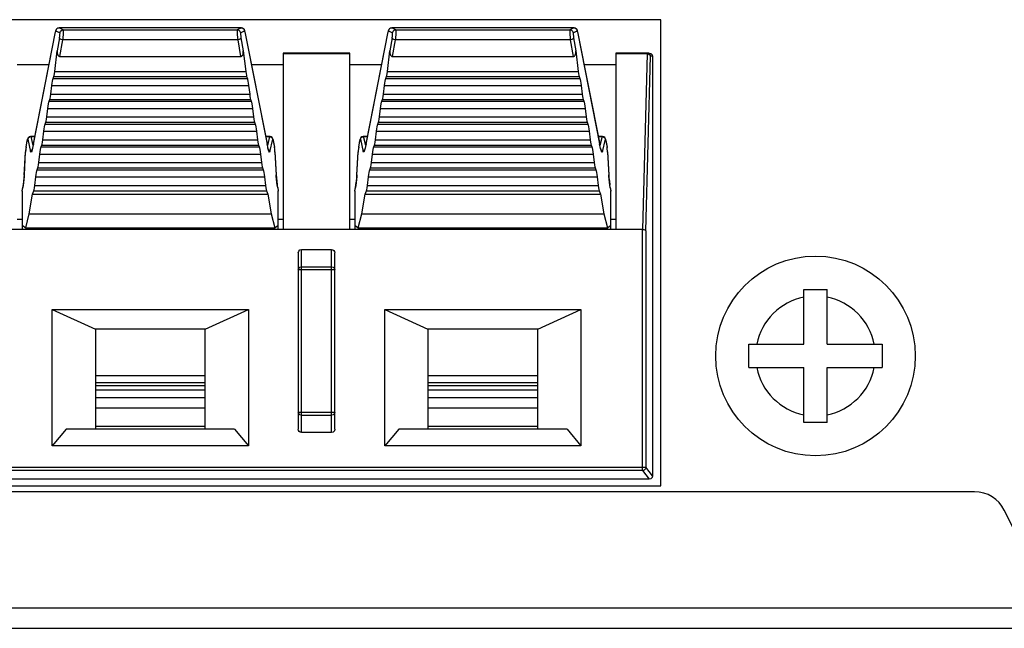
# Model space of a CAD drawing. Extents: x 0 to 3500, y 0 to 2300.
# Drawn here: x 1010 to 1040, y 241 to 260 of the extents above; entities that cross this region are included whole.
import ezdxf

# ---------------------------------------------------------------- set-up
doc = ezdxf.new("R2010")
doc.units = 0
doc.header["$LTSCALE"] = 192.5
doc.layers.get('0').update_dxf_attribs({"linetype": 'CONTINUOUS'})
doc.layers.add('09_ALL_ROUNDS', color=7, linetype='CONTINUOUS')
doc.layers.add('20_ALL_FEATURES', color=7, linetype='CONTINUOUS')

msp = doc.modelspace()

# ---------------------------------------------------------------- linework, layer by layer
at = {"color": 7, "linetype": 'CONTINUOUS'}
for p, q in [((1029.577, 259.632), (988.877, 259.632)), ((1029.577, 245.632), (1029.577, 259.632)), ((1016.967, 259.386), (1011.488, 259.386)), ((1026.967, 259.386), (1021.488, 259.386)), ((1010.716, 255.905), (1011.38, 259.272)), ((1017.075, 259.272), (1017.738, 255.905)), ((1020.716, 255.905), (1021.38, 259.272)), ((1027.075, 259.272), (1027.738, 255.905)), ((1011.358, 258.081), (1011.431, 258.693)), ((1011.512, 258.527), (1016.942, 258.527)), ((1017.023, 258.693), (1017.097, 258.081)), ((1018.227, 258.632), (1018.227, 253.332)), ((1020.227, 258.632), (1018.227, 258.632)), ((1020.227, 253.332), (1020.227, 258.632)), ((1021.358, 258.081), (1021.431, 258.693)), ((1021.512, 258.527), (1026.942, 258.527)), ((1027.023, 258.693), (1027.097, 258.081)), ((1028.227, 258.632), (1028.227, 253.332)), ((1029.227, 258.632), (1028.227, 258.632)), ((1029.17, 258.603), (1029.029, 253.332)), ((1029.227, 258.632), (1029.277, 258.619)), ((1029.327, 258.532), (1029.327, 245.932)), ((1010.227, 258.282), (1011.184, 258.282)), ((1017.27, 258.282), (1018.227, 258.282)), ((1020.227, 258.282), (1021.184, 258.282)), ((1027.27, 258.282), (1028.227, 258.282)), ((1011.307, 257.868), (1011.329, 257.922)), ((1017.125, 257.922), (1017.147, 257.868)), ((1021.307, 257.868), (1021.329, 257.922)), ((1027.125, 257.922), (1027.147, 257.868)), ((1011.238, 257.396), (1011.269, 257.655)), ((1017.185, 257.655), (1017.216, 257.396)), ((1021.238, 257.396), (1021.269, 257.655)), ((1027.185, 257.655), (1027.216, 257.396)), ((1011.119, 256.71), (1011.15, 256.969)), ((1011.188, 257.182), (1011.209, 257.236)), ((1017.245, 257.236), (1017.266, 257.182)), ((1017.304, 256.969), (1017.335, 256.71)), ((1021.119, 256.71), (1021.15, 256.969)), ((1021.188, 257.182), (1021.209, 257.236)), ((1027.245, 257.236), (1027.266, 257.182)), ((1027.304, 256.969), (1027.335, 256.71)), ((1011.069, 256.496), (1011.09, 256.55)), ((1017.364, 256.55), (1017.385, 256.496)), ((1021.069, 256.496), (1021.09, 256.55)), ((1027.364, 256.55), (1027.385, 256.496)), ((1010.76, 256.128), (1010.641, 256.128)), ((1010.999, 256.024), (1011.03, 256.283)), ((1017.424, 256.283), (1017.455, 256.024)), ((1017.813, 256.128), (1017.694, 256.128)), ((1020.76, 256.128), (1020.641, 256.128)), ((1020.999, 256.024), (1021.03, 256.283)), ((1027.424, 256.283), (1027.455, 256.024)), ((1027.813, 256.128), (1027.694, 256.128)), ((1010.494, 255.799), (1010.531, 256.004)), ((1010.949, 255.811), (1010.971, 255.864)), ((1017.483, 255.864), (1017.505, 255.811)), ((1017.923, 256.004), (1017.96, 255.799)), ((1020.494, 255.799), (1020.531, 256.004)), ((1020.949, 255.811), (1020.971, 255.864)), ((1027.483, 255.864), (1027.505, 255.811)), ((1027.923, 256.004), (1027.96, 255.799)), ((1010.441, 254.962), (1010.477, 255.658)), ((1010.88, 255.339), (1010.911, 255.597)), ((1017.543, 255.597), (1017.574, 255.339)), ((1017.977, 255.658), (1018.013, 254.962)), ((1020.441, 254.962), (1020.477, 255.658)), ((1020.88, 255.339), (1020.911, 255.597)), ((1027.543, 255.597), (1027.574, 255.339)), ((1027.977, 255.658), (1028.013, 254.962)), ((1010.83, 255.125), (1010.851, 255.179)), ((1017.603, 255.179), (1017.624, 255.125)), ((1020.83, 255.125), (1020.851, 255.179)), ((1027.603, 255.179), (1027.624, 255.125)), ((1010.761, 254.653), (1010.792, 254.912)), ((1017.662, 254.912), (1017.693, 254.653)), ((1020.761, 254.653), (1020.792, 254.912)), ((1027.662, 254.912), (1027.693, 254.653)), ((1010.377, 254.482), (1010.396, 254.585)), ((1010.378, 254.487), (1010.396, 254.591)), ((1018.058, 254.591), (1018.077, 254.487)), ((1018.058, 254.585), (1018.077, 254.482)), ((1020.377, 254.482), (1020.396, 254.585)), ((1020.378, 254.487), (1020.396, 254.591)), ((1028.058, 254.591), (1028.077, 254.487)), ((1028.058, 254.585), (1028.077, 254.482)), ((1010.377, 254.482), (1010.378, 254.487)), ((1010.377, 254.482), (1010.377, 253.332)), ((1010.588, 253.802), (1010.691, 254.388)), ((1010.691, 254.388), (1010.732, 254.493)), ((1010.691, 254.388), (1017.764, 254.388)), ((1017.722, 254.493), (1017.764, 254.388)), ((1017.764, 254.388), (1017.866, 253.802)), ((1018.077, 254.482), (1018.077, 254.487)), ((1018.077, 253.332), (1018.077, 254.482)), ((1020.377, 254.482), (1020.378, 254.487)), ((1020.377, 254.482), (1020.377, 253.332)), ((1020.588, 253.802), (1020.691, 254.388)), ((1020.691, 254.388), (1020.732, 254.493)), ((1020.691, 254.388), (1027.764, 254.388)), ((1027.722, 254.493), (1027.764, 254.388)), ((1027.764, 254.388), (1027.866, 253.802)), ((1028.077, 254.482), (1028.077, 254.487)), ((1028.077, 253.332), (1028.077, 254.482)), ((1010.482, 253.378), (1010.588, 253.802)), ((1010.588, 253.802), (1017.866, 253.802)), ((1017.866, 253.802), (1017.972, 253.378)), ((1020.482, 253.378), (1020.588, 253.802)), ((1020.588, 253.802), (1027.866, 253.802)), ((1027.866, 253.802), (1027.972, 253.378)), ((1010.377, 253.632), (1010.227, 253.632)), ((1010.377, 253.456), (1010.482, 253.378)), ((1017.972, 253.378), (1018.077, 253.456)), ((1018.227, 253.632), (1018.077, 253.632)), ((1020.377, 253.632), (1020.227, 253.632)), ((1020.377, 253.456), (1020.482, 253.378)), ((1027.972, 253.378), (1028.077, 253.456)), ((1028.227, 253.632), (1028.077, 253.632)), ((1029.029, 253.332), (989.425, 253.332)), ((1010.482, 253.378), (1017.972, 253.378)), ((1020.482, 253.378), (1027.972, 253.378)), ((1018.677, 252.626), (1018.677, 247.338)), ((1018.777, 252.732), (1019.677, 252.732)), ((1019.777, 247.338), (1019.777, 252.626)), ((1011.277, 246.832), (1011.277, 250.932)), ((1011.277, 250.932), (1012.577, 250.332)), ((1011.277, 250.932), (1017.177, 250.932)), ((1015.877, 250.332), (1017.177, 250.932)), ((1017.177, 250.932), (1017.177, 246.832)), ((1021.277, 246.832), (1021.277, 250.932)), ((1021.277, 250.932), (1022.577, 250.332)), ((1021.277, 250.932), (1027.177, 250.932)), ((1025.877, 250.332), (1027.177, 250.932)), ((1027.177, 250.932), (1027.177, 246.832)), ((1012.577, 250.332), (1012.577, 247.332)), ((1015.877, 250.332), (1012.577, 250.332)), ((1015.877, 247.332), (1015.877, 250.332)), ((1022.577, 250.332), (1022.577, 247.332)), ((1025.877, 250.332), (1022.577, 250.332)), ((1025.877, 247.332), (1025.877, 250.332)), ((1015.877, 248.274), (1012.577, 248.274)), ((1025.877, 248.274), (1022.577, 248.274)), ((1015.877, 247.968), (1012.577, 247.968)), ((1025.877, 247.968), (1022.577, 247.968)), ((1011.696, 247.332), (1011.277, 246.832)), ((1016.758, 247.332), (1011.696, 247.332)), ((1016.758, 247.332), (1017.177, 246.832)), ((1019.677, 247.232), (1018.777, 247.232)), ((1021.696, 247.332), (1021.277, 246.832)), ((1026.758, 247.332), (1021.696, 247.332)), ((1026.758, 247.332), (1027.177, 246.832)), ((1017.177, 246.832), (1011.277, 246.832)), ((1027.177, 246.832), (1021.277, 246.832)), ((1029.227, 245.832), (989.227, 245.832)), ((1039.009, 245.452), (977.877, 245.452)), ((988.877, 245.632), (1029.577, 245.632)), ((1040.771, 243.163), (1039.903, 244.899)), ((566.277, 241.352), (1555.527, 241.352))]:
    msp.add_line(p, q, dxfattribs=at)
at = {"color": 9, "linetype": 'CONTINUOUS'}
for p, q in [((1011.389, 259.298), (1011.406, 259.343)), ((1011.406, 259.343), (1011.442, 259.374)), ((1011.442, 259.374), (1011.488, 259.386)), ((1011.611, 259.326), (1011.488, 259.386)), ((1011.611, 259.326), (1016.843, 259.326)), ((1016.966, 259.386), (1016.843, 259.326)), ((1016.966, 259.386), (1017.012, 259.374)), ((1017.012, 259.374), (1017.048, 259.343)), ((1017.048, 259.343), (1017.065, 259.298)), ((1021.389, 259.298), (1021.406, 259.343)), ((1021.406, 259.343), (1021.442, 259.374)), ((1021.442, 259.374), (1021.488, 259.386)), ((1021.611, 259.326), (1021.488, 259.386)), ((1021.611, 259.326), (1026.843, 259.326)), ((1026.966, 259.386), (1026.843, 259.326)), ((1026.966, 259.386), (1027.012, 259.374)), ((1027.012, 259.374), (1027.048, 259.343)), ((1027.048, 259.343), (1027.065, 259.298)), ((1010.715, 255.898), (1011.379, 259.265)), ((1011.383, 259.284), (1011.379, 259.265)), ((1011.379, 259.265), (1011.38, 259.272)), ((1011.389, 259.298), (1011.512, 259.239)), ((1011.499, 259.087), (1011.431, 258.693)), ((1011.512, 258.527), (1011.598, 259.023)), ((1016.856, 259.023), (1011.598, 259.023)), ((1016.856, 259.023), (1016.942, 258.527)), ((1016.942, 259.239), (1017.065, 259.298)), ((1016.955, 259.087), (1017.023, 258.693)), ((1017.068, 259.295), (1017.065, 259.298)), ((1017.075, 259.272), (1017.075, 259.265)), ((1017.075, 259.265), (1017.739, 255.898)), ((1020.715, 255.898), (1021.379, 259.265)), ((1021.383, 259.284), (1021.379, 259.265)), ((1021.379, 259.265), (1021.38, 259.272)), ((1021.389, 259.298), (1021.512, 259.239)), ((1021.499, 259.087), (1021.431, 258.693)), ((1021.512, 258.527), (1021.598, 259.023)), ((1026.856, 259.023), (1021.598, 259.023)), ((1026.856, 259.023), (1026.942, 258.527)), ((1026.942, 259.239), (1027.065, 259.298)), ((1026.955, 259.087), (1027.023, 258.693)), ((1027.068, 259.295), (1027.065, 259.298)), ((1027.075, 259.272), (1027.075, 259.265)), ((1027.075, 259.265), (1027.739, 255.898)), ((1020.227, 258.603), (1018.227, 258.603)), ((1029.17, 258.603), (1028.227, 258.603)), ((1029.13, 253.291), (1029.269, 258.532)), ((1029.169, 258.603), (1029.169, 258.632)), ((1029.17, 258.603), (1029.219, 258.593)), ((1029.327, 258.532), (1029.269, 258.532)), ((1011.307, 257.868), (1017.147, 257.868)), ((1011.329, 257.922), (1017.125, 257.922)), ((1011.358, 258.081), (1017.097, 258.081)), ((1021.307, 257.868), (1027.147, 257.868)), ((1021.329, 257.922), (1027.125, 257.922)), ((1021.358, 258.081), (1027.097, 258.081)), ((1011.269, 257.655), (1017.185, 257.655)), ((1021.269, 257.655), (1027.185, 257.655)), ((1011.238, 257.396), (1017.216, 257.396)), ((1021.238, 257.396), (1027.216, 257.396)), ((1011.15, 256.969), (1017.304, 256.969)), ((1011.188, 257.182), (1017.266, 257.182)), ((1011.209, 257.236), (1017.245, 257.236)), ((1021.15, 256.969), (1027.304, 256.969)), ((1021.188, 257.182), (1027.266, 257.182)), ((1021.209, 257.236), (1027.245, 257.236)), ((1011.119, 256.71), (1017.335, 256.71)), ((1021.119, 256.71), (1027.335, 256.71)), ((1011.069, 256.496), (1017.385, 256.496)), ((1011.09, 256.55), (1017.364, 256.55)), ((1021.069, 256.496), (1027.385, 256.496)), ((1021.09, 256.55), (1027.364, 256.55)), ((1010.544, 256.039), (1010.561, 256.082)), ((1010.641, 256.128), (1010.643, 256.124)), ((1010.706, 255.854), (1010.643, 256.124)), ((1010.643, 256.124), (1010.759, 256.124)), ((1011.03, 256.283), (1017.424, 256.283)), ((1017.695, 256.124), (1017.812, 256.124)), ((1017.812, 256.124), (1017.748, 255.854)), ((1017.813, 256.128), (1017.812, 256.124)), ((1017.812, 256.124), (1017.857, 256.113)), ((1017.857, 256.113), (1017.893, 256.082)), ((1017.893, 256.082), (1017.91, 256.039)), ((1020.544, 256.039), (1020.561, 256.082)), ((1020.641, 256.128), (1020.643, 256.124)), ((1020.706, 255.854), (1020.643, 256.124)), ((1020.643, 256.124), (1020.759, 256.124)), ((1021.03, 256.283), (1027.424, 256.283)), ((1027.695, 256.124), (1027.812, 256.124)), ((1027.812, 256.124), (1027.748, 255.854)), ((1027.813, 256.128), (1027.812, 256.124)), ((1027.812, 256.124), (1027.857, 256.113)), ((1027.857, 256.113), (1027.893, 256.082)), ((1027.893, 256.082), (1027.91, 256.039)), ((1010.493, 255.794), (1010.487, 255.751)), ((1010.493, 255.794), (1010.531, 255.998)), ((1010.493, 255.794), (1010.494, 255.799)), ((1010.531, 255.998), (1010.531, 256.004)), ((1010.541, 256.039), (1010.544, 256.039)), ((1010.544, 256.039), (1010.631, 255.666)), ((1010.698, 255.82), (1010.687, 255.769)), ((1010.715, 255.898), (1010.708, 255.864)), ((1010.715, 255.898), (1010.716, 255.905)), ((1010.949, 255.811), (1017.505, 255.811)), ((1010.971, 255.864), (1017.483, 255.864)), ((1010.999, 256.024), (1017.455, 256.024)), ((1017.738, 255.905), (1017.739, 255.898)), ((1017.748, 255.858), (1017.739, 255.898)), ((1017.767, 255.771), (1017.758, 255.809)), ((1017.823, 255.666), (1017.91, 256.039)), ((1017.918, 256.026), (1017.924, 255.998)), ((1017.923, 256.004), (1017.924, 255.998)), ((1017.924, 255.998), (1017.961, 255.794)), ((1017.96, 255.799), (1017.961, 255.794)), ((1020.493, 255.794), (1020.487, 255.751)), ((1020.493, 255.794), (1020.531, 255.998)), ((1020.493, 255.794), (1020.494, 255.799)), ((1020.531, 255.998), (1020.531, 256.004)), ((1020.541, 256.039), (1020.544, 256.039)), ((1020.544, 256.039), (1020.631, 255.666)), ((1020.698, 255.82), (1020.687, 255.769)), ((1020.715, 255.898), (1020.708, 255.864)), ((1020.715, 255.898), (1020.716, 255.905)), ((1020.949, 255.811), (1027.505, 255.811)), ((1020.971, 255.864), (1027.483, 255.864)), ((1020.999, 256.024), (1027.455, 256.024)), ((1027.738, 255.905), (1027.739, 255.898)), ((1027.748, 255.858), (1027.739, 255.898)), ((1027.767, 255.771), (1027.758, 255.809)), ((1027.823, 255.666), (1027.91, 256.039)), ((1027.918, 256.026), (1027.924, 255.998)), ((1027.923, 256.004), (1027.924, 255.998)), ((1027.924, 255.998), (1027.961, 255.794)), ((1027.96, 255.799), (1027.961, 255.794)), ((1010.442, 254.97), (1010.478, 255.666)), ((1010.478, 255.666), (1010.477, 255.658)), ((1010.481, 255.705), (1010.478, 255.666)), ((1010.487, 255.751), (1010.481, 255.705)), ((1010.911, 255.597), (1017.543, 255.597)), ((1017.778, 255.733), (1017.805, 255.71)), ((1017.805, 255.71), (1017.823, 255.666)), ((1017.968, 255.748), (1017.968, 255.751)), ((1017.976, 255.666), (1017.973, 255.705)), ((1017.976, 255.666), (1018.012, 254.97)), ((1017.977, 255.658), (1017.976, 255.666)), ((1020.442, 254.97), (1020.478, 255.666)), ((1020.478, 255.666), (1020.477, 255.658)), ((1020.481, 255.705), (1020.478, 255.666)), ((1020.487, 255.751), (1020.481, 255.705)), ((1020.911, 255.597), (1027.543, 255.597)), ((1027.778, 255.733), (1027.805, 255.71)), ((1027.805, 255.71), (1027.823, 255.666)), ((1027.968, 255.748), (1027.968, 255.751)), ((1027.976, 255.666), (1027.973, 255.705)), ((1027.976, 255.666), (1028.012, 254.97)), ((1027.977, 255.658), (1027.976, 255.666)), ((1010.851, 255.179), (1017.603, 255.179)), ((1010.88, 255.339), (1017.574, 255.339)), ((1020.851, 255.179), (1027.603, 255.179)), ((1020.88, 255.339), (1027.574, 255.339)), ((1010.425, 254.785), (1010.436, 254.884)), ((1010.436, 254.884), (1010.442, 254.97)), ((1010.442, 254.97), (1010.441, 254.962)), ((1010.792, 254.912), (1017.662, 254.912)), ((1010.83, 255.125), (1017.624, 255.125)), ((1018.012, 254.97), (1018.018, 254.883)), ((1018.013, 254.962), (1018.012, 254.97)), ((1020.425, 254.785), (1020.436, 254.884)), ((1020.436, 254.884), (1020.442, 254.97)), ((1020.442, 254.97), (1020.441, 254.962)), ((1020.792, 254.912), (1027.662, 254.912)), ((1020.83, 255.125), (1027.624, 255.125)), ((1028.012, 254.97), (1028.018, 254.883)), ((1028.013, 254.962), (1028.012, 254.97)), ((1010.396, 254.585), (1010.412, 254.682)), ((1010.396, 254.585), (1010.396, 254.591)), ((1010.412, 254.682), (1010.425, 254.785)), ((1010.761, 254.653), (1017.693, 254.653)), ((1018.042, 254.682), (1018.045, 254.665)), ((1018.057, 254.591), (1018.058, 254.585)), ((1018.058, 254.585), (1018.058, 254.591)), ((1020.396, 254.585), (1020.412, 254.682)), ((1020.396, 254.585), (1020.396, 254.591)), ((1020.412, 254.682), (1020.425, 254.785)), ((1020.761, 254.653), (1027.693, 254.653)), ((1028.042, 254.682), (1028.045, 254.665)), ((1028.057, 254.591), (1028.058, 254.585)), ((1028.058, 254.585), (1028.058, 254.591)), ((1010.732, 254.493), (1017.722, 254.493)), ((1020.732, 254.493), (1027.722, 254.493)), ((1029.03, 246.091), (1029.029, 253.332)), ((1029.13, 253.291), (1029.13, 246.191)), ((1018.777, 247.232), (1018.777, 252.732)), ((1019.677, 247.232), (1019.677, 252.732)), ((1018.777, 252.21), (1019.677, 252.21)), ((1019.777, 252.116), (1018.677, 252.116)), ((1012.577, 248.947), (1015.877, 248.947)), ((1012.577, 248.738), (1015.877, 248.738)), ((1022.577, 248.947), (1025.877, 248.947)), ((1022.577, 248.738), (1025.877, 248.738)), ((1012.577, 248.648), (1015.877, 248.648)), ((1012.577, 248.519), (1015.877, 248.519)), ((1022.577, 248.648), (1025.877, 248.648)), ((1022.577, 248.519), (1025.877, 248.519)), ((1018.677, 247.848), (1019.777, 247.848)), ((1018.777, 247.754), (1019.677, 247.754)), ((1015.877, 247.413), (1012.577, 247.413)), ((1025.877, 247.413), (1022.577, 247.413)), ((989.324, 246.191), (1029.13, 246.191)), ((1029.03, 246.091), (989.424, 246.091)), ((1029.03, 246.091), (1029.227, 245.832)), ((1029.033, 246.091), (1029.03, 246.091)), ((1029.13, 246.191), (1029.127, 246.168)), ((1029.327, 245.932), (1029.13, 246.191)), ((1040.877, 241.952), (687.877, 241.952))]:
    msp.add_line(p, q, dxfattribs=at)
at = {"color": 7, "linetype": 'CONTINUOUS'}
for points in [[(1011.488, 259.386), (1011.449, 259.378), (1011.419, 259.359), (1011.399, 259.334), (1011.389, 259.311), (1011.383, 259.29), (1011.38, 259.272)], [(1017.075, 259.272), (1017.07, 259.292), (1017.064, 259.313), (1017.054, 259.336), (1017.034, 259.36), (1017.004, 259.379), (1016.967, 259.386)], [(1021.488, 259.386), (1021.449, 259.378), (1021.419, 259.359), (1021.399, 259.334), (1021.389, 259.311), (1021.383, 259.29), (1021.38, 259.272)], [(1027.075, 259.272), (1027.07, 259.292), (1027.064, 259.313), (1027.054, 259.336), (1027.034, 259.36), (1027.004, 259.379), (1026.967, 259.386)], [(1011.431, 258.693), (1011.429, 258.656), (1011.432, 258.624), (1011.438, 258.595), (1011.449, 258.571), (1011.462, 258.552), (1011.477, 258.538), (1011.494, 258.53), (1011.512, 258.527)], [(1016.942, 258.527), (1016.96, 258.53), (1016.977, 258.538), (1016.993, 258.552), (1017.006, 258.571), (1017.016, 258.595), (1017.022, 258.624), (1017.025, 258.656), (1017.023, 258.693)], [(1021.431, 258.693), (1021.429, 258.656), (1021.432, 258.624), (1021.438, 258.595), (1021.449, 258.571), (1021.462, 258.552), (1021.477, 258.538), (1021.494, 258.53), (1021.512, 258.527)], [(1026.942, 258.527), (1026.96, 258.53), (1026.977, 258.538), (1026.993, 258.552), (1027.006, 258.571), (1027.016, 258.595), (1027.022, 258.624), (1027.025, 258.656), (1027.023, 258.693)], [(1029.169, 258.632), (1029.22, 258.619), (1029.256, 258.581), (1029.269, 258.532)], [(1029.277, 258.619), (1029.314, 258.582), (1029.327, 258.532)], [(1011.269, 257.655), (1011.278, 257.724), (1011.289, 257.786), (1011.299, 257.836), (1011.307, 257.868)], [(1011.329, 257.922), (1011.338, 257.956), (1011.348, 258.011), (1011.358, 258.081)], [(1017.097, 258.081), (1017.106, 258.013), (1017.116, 257.957), (1017.125, 257.922)], [(1017.147, 257.868), (1017.155, 257.837), (1017.165, 257.788), (1017.175, 257.726), (1017.185, 257.655)], [(1021.269, 257.655), (1021.278, 257.724), (1021.289, 257.786), (1021.299, 257.836), (1021.307, 257.868)], [(1021.329, 257.922), (1021.338, 257.956), (1021.348, 258.011), (1021.358, 258.081)], [(1027.097, 258.081), (1027.106, 258.013), (1027.116, 257.957), (1027.125, 257.922)], [(1027.147, 257.868), (1027.155, 257.837), (1027.165, 257.788), (1027.175, 257.726), (1027.185, 257.655)], [(1011.209, 257.236), (1011.218, 257.27), (1011.228, 257.326), (1011.238, 257.396)], [(1017.216, 257.396), (1017.225, 257.327), (1017.236, 257.271), (1017.245, 257.236)], [(1021.209, 257.236), (1021.218, 257.27), (1021.228, 257.326), (1021.238, 257.396)], [(1027.216, 257.396), (1027.225, 257.327), (1027.236, 257.271), (1027.245, 257.236)], [(1011.15, 256.969), (1011.159, 257.038), (1011.169, 257.101), (1011.179, 257.151), (1011.188, 257.182)], [(1017.266, 257.182), (1017.275, 257.152), (1017.285, 257.103), (1017.295, 257.04), (1017.304, 256.969)], [(1021.15, 256.969), (1021.159, 257.038), (1021.169, 257.101), (1021.179, 257.151), (1021.188, 257.182)], [(1027.266, 257.182), (1027.275, 257.152), (1027.285, 257.103), (1027.295, 257.04), (1027.304, 256.969)], [(1011.09, 256.55), (1011.099, 256.584), (1011.109, 256.64), (1011.119, 256.71)], [(1017.335, 256.71), (1017.345, 256.641), (1017.355, 256.585), (1017.364, 256.55)], [(1021.09, 256.55), (1021.099, 256.584), (1021.109, 256.64), (1021.119, 256.71)], [(1027.335, 256.71), (1027.345, 256.641), (1027.355, 256.585), (1027.364, 256.55)], [(1011.03, 256.283), (1011.04, 256.352), (1011.05, 256.415), (1011.06, 256.465), (1011.069, 256.496)], [(1017.385, 256.496), (1017.394, 256.466), (1017.404, 256.417), (1017.414, 256.354), (1017.424, 256.283)], [(1021.03, 256.283), (1021.04, 256.352), (1021.05, 256.415), (1021.06, 256.465), (1021.069, 256.496)], [(1027.385, 256.496), (1027.394, 256.466), (1027.404, 256.417), (1027.414, 256.354), (1027.424, 256.283)], [(1010.641, 256.128), (1010.624, 256.127), (1010.589, 256.114), (1010.562, 256.09), (1010.547, 256.065), (1010.54, 256.044), (1010.535, 256.024), (1010.531, 256.004)], [(1017.923, 256.004), (1017.918, 256.027), (1017.913, 256.048), (1017.906, 256.068), (1017.89, 256.092), (1017.864, 256.114), (1017.828, 256.127), (1017.813, 256.128)], [(1020.641, 256.128), (1020.624, 256.127), (1020.589, 256.114), (1020.562, 256.09), (1020.547, 256.065), (1020.54, 256.044), (1020.535, 256.024), (1020.531, 256.004)], [(1027.923, 256.004), (1027.918, 256.027), (1027.913, 256.048), (1027.906, 256.068), (1027.89, 256.092), (1027.864, 256.114), (1027.828, 256.127), (1027.813, 256.128)], [(1010.494, 255.799), (1010.487, 255.757), (1010.482, 255.714), (1010.478, 255.675), (1010.477, 255.658)], [(1010.716, 255.905), (1010.708, 255.864), (1010.698, 255.82), (1010.689, 255.781), (1010.681, 255.748), (1010.673, 255.723), (1010.667, 255.706), (1010.665, 255.701)], [(1010.911, 255.597), (1010.92, 255.667), (1010.93, 255.729), (1010.941, 255.779), (1010.949, 255.811)], [(1010.971, 255.864), (1010.98, 255.898), (1010.99, 255.954), (1010.999, 256.024)], [(1017.455, 256.024), (1017.464, 255.956), (1017.474, 255.899), (1017.483, 255.864)], [(1017.505, 255.811), (1017.513, 255.78), (1017.523, 255.731), (1017.534, 255.668), (1017.543, 255.597)], [(1017.788, 255.701), (1017.79, 255.698), (1017.789, 255.7), (1017.784, 255.713), (1017.777, 255.736), (1017.768, 255.768), (1017.758, 255.809), (1017.748, 255.858), (1017.738, 255.905)], [(1017.977, 255.658), (1017.974, 255.697), (1017.968, 255.748), (1017.96, 255.799)], [(1020.494, 255.799), (1020.487, 255.757), (1020.482, 255.714), (1020.478, 255.675), (1020.477, 255.658)], [(1020.716, 255.905), (1020.708, 255.864), (1020.698, 255.82), (1020.689, 255.781), (1020.681, 255.748), (1020.673, 255.723), (1020.667, 255.706), (1020.665, 255.701)], [(1020.911, 255.597), (1020.92, 255.667), (1020.93, 255.729), (1020.941, 255.779), (1020.949, 255.811)], [(1020.971, 255.864), (1020.98, 255.898), (1020.99, 255.954), (1020.999, 256.024)], [(1027.455, 256.024), (1027.464, 255.956), (1027.474, 255.899), (1027.483, 255.864)], [(1027.505, 255.811), (1027.513, 255.78), (1027.523, 255.731), (1027.534, 255.668), (1027.543, 255.597)], [(1027.788, 255.701), (1027.79, 255.698), (1027.789, 255.7), (1027.784, 255.713), (1027.777, 255.736), (1027.768, 255.768), (1027.758, 255.809), (1027.748, 255.858), (1027.738, 255.905)], [(1027.977, 255.658), (1027.974, 255.697), (1027.968, 255.748), (1027.96, 255.799)], [(1010.851, 255.179), (1010.86, 255.213), (1010.87, 255.268), (1010.88, 255.339)], [(1017.574, 255.339), (1017.583, 255.27), (1017.594, 255.214), (1017.603, 255.179)], [(1020.851, 255.179), (1020.86, 255.213), (1020.87, 255.268), (1020.88, 255.339)], [(1027.574, 255.339), (1027.583, 255.27), (1027.594, 255.214), (1027.603, 255.179)], [(1010.441, 254.962), (1010.438, 254.914), (1010.431, 254.834), (1010.42, 254.743), (1010.407, 254.653), (1010.396, 254.591)], [(1010.792, 254.912), (1010.801, 254.981), (1010.811, 255.044), (1010.821, 255.093), (1010.83, 255.125)], [(1017.624, 255.125), (1017.633, 255.095), (1017.643, 255.045), (1017.653, 254.983), (1017.662, 254.912)], [(1018.058, 254.591), (1018.045, 254.665), (1018.032, 254.757), (1018.022, 254.847), (1018.015, 254.923), (1018.013, 254.962)], [(1020.441, 254.962), (1020.438, 254.914), (1020.431, 254.834), (1020.42, 254.743), (1020.407, 254.653), (1020.396, 254.591)], [(1020.792, 254.912), (1020.801, 254.981), (1020.811, 255.044), (1020.821, 255.093), (1020.83, 255.125)], [(1027.624, 255.125), (1027.633, 255.095), (1027.643, 255.045), (1027.653, 254.983), (1027.662, 254.912)], [(1028.058, 254.591), (1028.045, 254.665), (1028.032, 254.757), (1028.022, 254.847), (1028.015, 254.923), (1028.013, 254.962)], [(1010.732, 254.493), (1010.741, 254.527), (1010.751, 254.583), (1010.761, 254.653)], [(1017.693, 254.653), (1017.703, 254.584), (1017.713, 254.528), (1017.722, 254.493)], [(1020.732, 254.493), (1020.741, 254.527), (1020.751, 254.583), (1020.761, 254.653)], [(1027.693, 254.653), (1027.703, 254.584), (1027.713, 254.528), (1027.722, 254.493)], [(1029.03, 253.332), (1029.067, 253.329), (1029.099, 253.32), (1029.121, 253.307), (1029.13, 253.291)], [(1018.677, 252.626), (1018.691, 252.679), (1018.729, 252.719), (1018.777, 252.732)], [(1019.677, 252.732), (1019.715, 252.724), (1019.748, 252.701), (1019.769, 252.667), (1019.777, 252.626)], [(1018.777, 247.232), (1018.739, 247.24), (1018.707, 247.263), (1018.685, 247.297), (1018.677, 247.338)], [(1019.777, 247.338), (1019.763, 247.284), (1019.727, 247.246), (1019.677, 247.232)], [(1029.127, 246.168), (1029.116, 246.141), (1029.08, 246.104), (1029.033, 246.091)], [(1029.327, 245.932), (1029.314, 245.882), (1029.277, 245.845), (1029.227, 245.832)]]:
    msp.add_lwpolyline(points, dxfattribs=at)
at = {"color": 9, "linetype": 'CONTINUOUS'}
for points in [[(1011.512, 259.239), (1011.53, 259.283), (1011.565, 259.315), (1011.611, 259.326)], [(1011.611, 259.326), (1011.613, 259.306), (1011.612, 259.256), (1011.609, 259.184), (1011.604, 259.102), (1011.598, 259.023)], [(1016.843, 259.326), (1016.841, 259.306), (1016.842, 259.256), (1016.845, 259.183), (1016.85, 259.101), (1016.856, 259.023)], [(1016.843, 259.326), (1016.889, 259.315), (1016.924, 259.283), (1016.942, 259.239)], [(1021.512, 259.239), (1021.53, 259.283), (1021.565, 259.315), (1021.611, 259.326)], [(1021.611, 259.326), (1021.613, 259.306), (1021.612, 259.256), (1021.609, 259.184), (1021.604, 259.102), (1021.598, 259.023)], [(1026.843, 259.326), (1026.841, 259.306), (1026.842, 259.256), (1026.845, 259.183), (1026.85, 259.101), (1026.856, 259.023)], [(1026.843, 259.326), (1026.889, 259.315), (1026.924, 259.283), (1026.942, 259.239)], [(1011.389, 259.298), (1011.386, 259.295), (1011.383, 259.284)], [(1011.499, 259.087), (1011.507, 259.137), (1011.512, 259.187), (1011.514, 259.224), (1011.512, 259.239)], [(1011.598, 259.023), (1011.549, 259.037), (1011.513, 259.06), (1011.499, 259.087)], [(1016.955, 259.087), (1016.941, 259.06), (1016.905, 259.037), (1016.856, 259.023)], [(1016.942, 259.239), (1016.94, 259.224), (1016.942, 259.187), (1016.947, 259.137), (1016.955, 259.087)], [(1017.075, 259.265), (1017.071, 259.284), (1017.068, 259.295)], [(1021.389, 259.298), (1021.386, 259.295), (1021.383, 259.284)], [(1021.499, 259.087), (1021.507, 259.137), (1021.512, 259.187), (1021.514, 259.224), (1021.512, 259.239)], [(1021.598, 259.023), (1021.549, 259.037), (1021.513, 259.06), (1021.499, 259.087)], [(1026.955, 259.087), (1026.941, 259.06), (1026.905, 259.037), (1026.856, 259.023)], [(1026.942, 259.239), (1026.94, 259.224), (1026.942, 259.187), (1026.947, 259.137), (1026.955, 259.087)], [(1027.075, 259.265), (1027.071, 259.284), (1027.068, 259.295)], [(1029.219, 258.593), (1029.255, 258.567), (1029.269, 258.532)], [(1010.561, 256.082), (1010.597, 256.113), (1010.643, 256.124)], [(1020.561, 256.082), (1020.597, 256.113), (1020.643, 256.124)], [(1010.531, 255.998), (1010.536, 256.026), (1010.541, 256.039)], [(1010.687, 255.769), (1010.663, 255.686), (1010.644, 255.651), (1010.631, 255.666)], [(1017.823, 255.666), (1017.81, 255.651), (1017.791, 255.687), (1017.767, 255.771)], [(1017.91, 256.039), (1017.913, 256.039), (1017.918, 256.026)], [(1020.531, 255.998), (1020.536, 256.026), (1020.541, 256.039)], [(1020.687, 255.769), (1020.663, 255.686), (1020.644, 255.651), (1020.631, 255.666)], [(1027.823, 255.666), (1027.81, 255.651), (1027.791, 255.687), (1027.767, 255.771)], [(1027.91, 256.039), (1027.913, 256.039), (1027.918, 256.026)], [(1010.631, 255.666), (1010.648, 255.709), (1010.676, 255.734)], [(1020.631, 255.666), (1020.648, 255.709), (1020.676, 255.734)], [(1018.018, 254.883), (1018.029, 254.784), (1018.042, 254.682)], [(1028.018, 254.883), (1028.029, 254.784), (1028.042, 254.682)], [(1018.677, 252.116), (1018.69, 252.163), (1018.727, 252.197), (1018.777, 252.21)], [(1019.677, 252.21), (1019.727, 252.198), (1019.764, 252.163), (1019.777, 252.116)], [(1018.777, 247.754), (1018.727, 247.767), (1018.691, 247.801), (1018.677, 247.848)], [(1019.777, 247.848), (1019.764, 247.801), (1019.727, 247.767), (1019.677, 247.754)]]:
    msp.add_lwpolyline(points, dxfattribs=at)
at = {"color": 7, "linetype": 'CONTINUOUS'}
msp.add_arc((1039.009, 244.452), 1, 26.5651, 90, dxfattribs=at)
at = {"layer": '09_ALL_ROUNDS', "color": 7, "linetype": 'CONTINUOUS'}
msp.add_circle((1034.227, 249.532), 3, dxfattribs=at)
at = {"layer": '20_ALL_FEATURES', "color": 7, "linetype": 'CONTINUOUS'}
for p, q in [((1033.877, 249.882), (1033.877, 251.532)), ((1033.877, 251.532), (1034.577, 251.532)), ((1034.577, 249.882), (1034.577, 251.532)), ((1032.227, 249.182), (1032.227, 249.882)), ((1032.227, 249.882), (1033.877, 249.882)), ((1034.577, 249.882), (1036.227, 249.882)), ((1036.227, 249.882), (1036.227, 249.182)), ((1032.227, 249.182), (1033.877, 249.182)), ((1033.877, 247.532), (1033.877, 249.182)), ((1034.577, 247.532), (1034.577, 249.182)), ((1034.577, 249.182), (1036.227, 249.182)), ((1034.577, 247.532), (1033.877, 247.532))]:
    msp.add_line(p, q, dxfattribs=at)
at = {"layer": '20_ALL_FEATURES', "color": 9, "linetype": 'CONTINUOUS'}
for start, end in [(101.2123, 168.7877), (11.2123, 78.7877), (191.2123, 258.7877), (281.2123, 348.7877)]:
    msp.add_arc((1034.227, 249.532), 1.8, start, end, dxfattribs=at)

doc.saveas('drawing.dxf')
